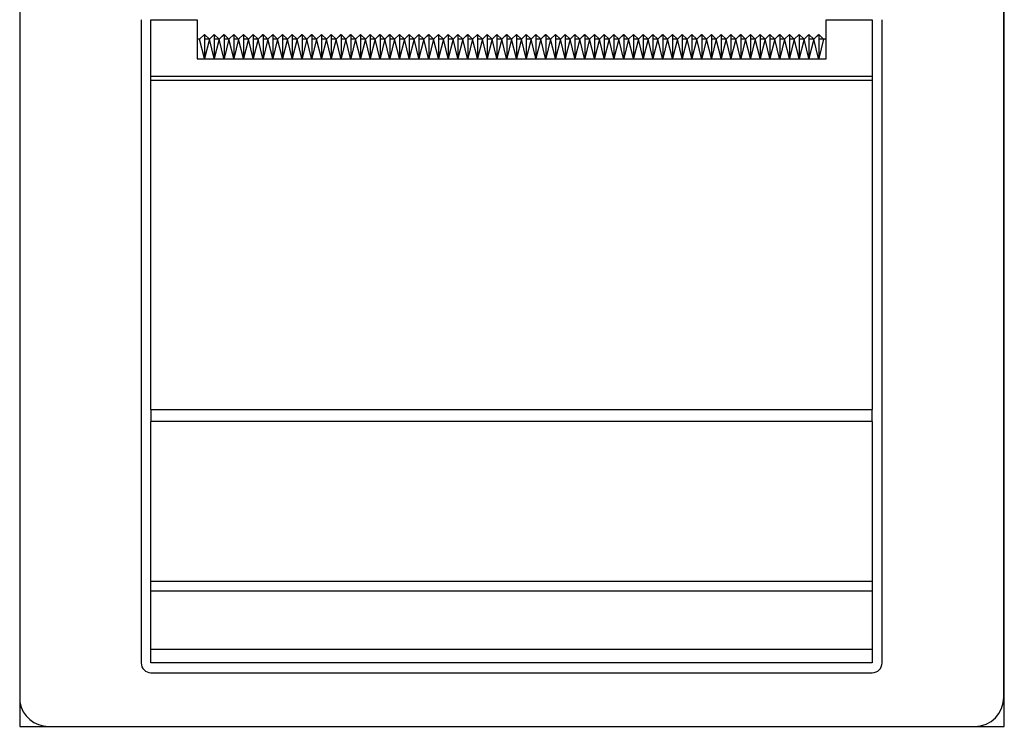
# Model space of a CAD drawing. Units: centimetres. Extents: x 1334 to 3736, y 837 to 2854.
# Drawn here: x 2756 to 2857, y 1050 to 1123 of the extents above; entities that cross this region are included whole.
import ezdxf

# ---------------------------------------------------------------- set-up
doc = ezdxf.new("R2010")
doc.units = ezdxf.units.CM
doc.layers.add('Yangın Alarm Santralı', color=4, linetype='Continuous')

msp = doc.modelspace()

# ---------------------------------------------------------------- linework, layer by layer
at = {"layer": 'Yangın Alarm Santralı', "lineweight": -3}
for p, q in [((2755.69, 1166.11), (2755.69, 1050.11)), ((2856.69, 1050.11), (2856.69, 1166.11)), ((2856.65, 1053.11), (2856.65, 1163.11)), ((2768.15, 1122.61), (2768.15, 1056.61)), ((2769.15, 1122.61), (2773.9, 1122.61)), ((2769.15, 1116.82), (2769.15, 1122.61)), ((2773.9, 1122.61), (2773.9, 1118.61)), ((2838.4, 1122.61), (2843.15, 1122.61)), ((2838.4, 1118.61), (2838.4, 1122.61)), ((2843.15, 1122.61), (2843.15, 1116.82)), ((2844.15, 1056.61), (2844.15, 1122.61)), ((2774.15, 1120.61), (2774.65, 1121.11)), ((2774.15, 1120.61), (2774.64, 1121.11)), ((2774.65, 1121.11), (2775.15, 1120.61)), ((2775.15, 1120.61), (2775.65, 1121.11)), ((2775.15, 1120.61), (2775.64, 1121.11)), ((2775.65, 1121.11), (2776.15, 1120.61)), ((2776.15, 1120.61), (2776.64, 1121.11)), ((2776.15, 1120.61), (2776.65, 1121.11)), ((2776.65, 1121.11), (2777.15, 1120.61)), ((2777.15, 1120.61), (2777.64, 1121.11)), ((2777.15, 1120.61), (2777.65, 1121.11)), ((2777.65, 1121.11), (2778.15, 1120.61)), ((2778.15, 1120.61), (2778.64, 1121.11)), ((2778.15, 1120.61), (2778.65, 1121.11)), ((2778.65, 1121.11), (2779.15, 1120.61)), ((2779.15, 1120.61), (2779.65, 1121.11)), ((2779.15, 1120.61), (2779.64, 1121.11)), ((2779.65, 1121.11), (2780.15, 1120.61)), ((2780.15, 1120.61), (2780.64, 1121.11)), ((2780.15, 1120.61), (2780.65, 1121.11)), ((2780.65, 1121.11), (2781.15, 1120.61)), ((2781.15, 1120.61), (2781.64, 1121.11)), ((2781.15, 1120.61), (2781.65, 1121.11)), ((2781.65, 1121.11), (2782.15, 1120.61)), ((2782.15, 1120.61), (2782.64, 1121.11)), ((2782.15, 1120.61), (2782.65, 1121.11)), ((2782.65, 1121.11), (2783.15, 1120.61)), ((2783.15, 1120.61), (2783.65, 1121.11)), ((2783.15, 1120.61), (2783.64, 1121.11)), ((2783.65, 1121.11), (2784.15, 1120.61)), ((2784.15, 1120.61), (2784.64, 1121.11)), ((2784.15, 1120.61), (2784.65, 1121.11)), ((2784.65, 1121.11), (2785.15, 1120.61)), ((2785.15, 1120.61), (2785.64, 1121.11)), ((2785.15, 1120.61), (2785.65, 1121.11)), ((2785.65, 1121.11), (2786.15, 1120.61)), ((2786.15, 1120.61), (2786.65, 1121.11)), ((2786.15, 1120.61), (2786.64, 1121.11)), ((2786.65, 1121.11), (2787.15, 1120.61)), ((2787.15, 1120.61), (2787.65, 1121.11)), ((2787.15, 1120.61), (2787.64, 1121.11)), ((2787.65, 1121.11), (2788.15, 1120.61)), ((2788.15, 1120.61), (2788.64, 1121.11)), ((2788.15, 1120.61), (2788.65, 1121.11)), ((2788.65, 1121.11), (2789.15, 1120.61)), ((2789.15, 1120.61), (2789.64, 1121.11)), ((2789.15, 1120.61), (2789.65, 1121.11)), ((2789.65, 1121.11), (2790.15, 1120.61)), ((2790.15, 1120.61), (2790.65, 1121.11)), ((2790.15, 1120.61), (2790.64, 1121.11)), ((2790.65, 1121.11), (2791.15, 1120.61)), ((2791.15, 1120.61), (2791.64, 1121.11)), ((2791.15, 1120.61), (2791.65, 1121.11)), ((2791.65, 1121.11), (2792.15, 1120.61)), ((2792.15, 1120.61), (2792.64, 1121.11)), ((2792.15, 1120.61), (2792.65, 1121.11)), ((2792.65, 1121.11), (2793.15, 1120.61)), ((2793.15, 1120.61), (2793.64, 1121.11)), ((2793.15, 1120.61), (2793.65, 1121.11)), ((2793.65, 1121.11), (2794.15, 1120.61)), ((2794.15, 1120.61), (2794.65, 1121.11)), ((2794.15, 1120.61), (2794.64, 1121.11)), ((2794.65, 1121.11), (2795.15, 1120.61)), ((2795.15, 1120.61), (2795.65, 1121.11)), ((2795.15, 1120.61), (2795.64, 1121.11)), ((2795.65, 1121.11), (2796.15, 1120.61)), ((2796.15, 1120.61), (2796.65, 1121.11)), ((2796.15, 1120.61), (2796.64, 1121.11)), ((2796.65, 1121.11), (2797.15, 1120.61)), ((2797.15, 1120.61), (2797.64, 1121.11)), ((2797.15, 1120.61), (2797.65, 1121.11)), ((2797.65, 1121.11), (2798.15, 1120.61)), ((2798.15, 1120.61), (2798.64, 1121.11)), ((2798.15, 1120.61), (2798.65, 1121.11)), ((2798.65, 1121.11), (2799.15, 1120.61)), ((2799.15, 1120.61), (2799.65, 1121.11)), ((2799.15, 1120.61), (2799.64, 1121.11)), ((2799.65, 1121.11), (2800.15, 1120.61)), ((2800.15, 1120.61), (2800.64, 1121.11)), ((2800.15, 1120.61), (2800.65, 1121.11)), ((2800.65, 1121.11), (2801.15, 1120.61)), ((2801.15, 1120.61), (2801.64, 1121.11)), ((2801.15, 1120.61), (2801.65, 1121.11)), ((2801.65, 1121.11), (2802.15, 1120.61)), ((2802.15, 1120.61), (2802.65, 1121.11)), ((2802.15, 1120.61), (2802.64, 1121.11)), ((2802.65, 1121.11), (2803.15, 1120.61)), ((2803.15, 1120.61), (2803.65, 1121.11)), ((2803.15, 1120.61), (2803.64, 1121.11)), ((2803.65, 1121.11), (2804.15, 1120.61)), ((2804.15, 1120.61), (2804.64, 1121.11)), ((2804.15, 1120.61), (2804.65, 1121.11)), ((2804.65, 1121.11), (2805.15, 1120.61)), ((2805.15, 1120.61), (2805.64, 1121.11)), ((2805.15, 1120.61), (2805.65, 1121.11)), ((2805.65, 1121.11), (2806.15, 1120.61)), ((2806.15, 1120.61), (2806.64, 1121.11)), ((2806.15, 1120.61), (2806.65, 1121.11)), ((2806.65, 1121.11), (2807.15, 1120.61)), ((2807.15, 1120.61), (2807.65, 1121.11)), ((2807.15, 1120.61), (2807.64, 1121.11)), ((2807.65, 1121.11), (2808.15, 1120.61)), ((2808.15, 1120.61), (2808.65, 1121.11)), ((2808.15, 1120.61), (2808.64, 1121.11)), ((2808.65, 1121.11), (2809.15, 1120.61)), ((2809.15, 1120.61), (2809.64, 1121.11)), ((2809.15, 1120.61), (2809.65, 1121.11)), ((2809.65, 1121.11), (2810.15, 1120.61)), ((2810.15, 1120.61), (2810.64, 1121.11)), ((2810.15, 1120.61), (2810.65, 1121.11)), ((2810.65, 1121.11), (2811.15, 1120.61)), ((2811.15, 1120.61), (2811.64, 1121.11)), ((2811.15, 1120.61), (2811.65, 1121.11)), ((2811.65, 1121.11), (2812.15, 1120.61)), ((2812.15, 1120.61), (2812.64, 1121.11)), ((2812.15, 1120.61), (2812.65, 1121.11)), ((2812.65, 1121.11), (2813.15, 1120.61)), ((2813.15, 1120.61), (2813.64, 1121.11)), ((2813.15, 1120.61), (2813.65, 1121.11)), ((2813.65, 1121.11), (2814.15, 1120.61)), ((2814.15, 1120.61), (2814.64, 1121.11)), ((2814.15, 1120.61), (2814.65, 1121.11)), ((2814.65, 1121.11), (2815.15, 1120.61)), ((2815.15, 1120.61), (2815.65, 1121.11)), ((2815.15, 1120.61), (2815.64, 1121.11)), ((2815.65, 1121.11), (2816.15, 1120.61)), ((2816.15, 1120.61), (2816.65, 1121.11)), ((2816.15, 1120.61), (2816.64, 1121.11)), ((2816.65, 1121.11), (2817.15, 1120.61)), ((2817.15, 1120.61), (2817.64, 1121.11)), ((2817.15, 1120.61), (2817.65, 1121.11)), ((2817.65, 1121.11), (2818.15, 1120.61)), ((2818.15, 1120.61), (2818.64, 1121.11)), ((2818.15, 1120.61), (2818.65, 1121.11)), ((2818.65, 1121.11), (2819.15, 1120.61)), ((2819.15, 1120.61), (2819.64, 1121.11)), ((2819.15, 1120.61), (2819.65, 1121.11)), ((2819.65, 1121.11), (2820.15, 1120.61)), ((2820.15, 1120.61), (2820.64, 1121.11)), ((2820.15, 1120.61), (2820.65, 1121.11)), ((2820.65, 1121.11), (2821.15, 1120.61)), ((2821.15, 1120.61), (2821.64, 1121.11)), ((2821.15, 1120.61), (2821.65, 1121.11)), ((2821.65, 1121.11), (2822.15, 1120.61)), ((2822.15, 1120.61), (2822.64, 1121.11)), ((2822.15, 1120.61), (2822.65, 1121.11)), ((2822.65, 1121.11), (2823.15, 1120.61)), ((2823.15, 1120.61), (2823.65, 1121.11)), ((2823.15, 1120.61), (2823.64, 1121.11)), ((2823.65, 1121.11), (2824.15, 1120.61)), ((2824.15, 1120.61), (2824.65, 1121.11)), ((2824.15, 1120.61), (2824.64, 1121.11)), ((2824.65, 1121.11), (2825.15, 1120.61)), ((2825.15, 1120.61), (2825.64, 1121.11)), ((2825.15, 1120.61), (2825.65, 1121.11)), ((2825.65, 1121.11), (2826.15, 1120.61)), ((2826.15, 1120.61), (2826.64, 1121.11)), ((2826.15, 1120.61), (2826.65, 1121.11)), ((2826.65, 1121.11), (2827.15, 1120.61)), ((2827.15, 1120.61), (2827.65, 1121.11)), ((2827.15, 1120.61), (2827.64, 1121.11)), ((2827.65, 1121.11), (2828.15, 1120.61)), ((2828.15, 1120.61), (2828.65, 1121.11)), ((2828.15, 1120.61), (2828.64, 1121.11)), ((2828.65, 1121.11), (2829.15, 1120.61)), ((2829.15, 1120.61), (2829.64, 1121.11)), ((2829.15, 1120.61), (2829.65, 1121.11)), ((2829.65, 1121.11), (2830.15, 1120.61)), ((2830.15, 1120.61), (2830.64, 1121.11)), ((2830.15, 1120.61), (2830.65, 1121.11)), ((2830.65, 1121.11), (2831.15, 1120.61)), ((2831.15, 1120.61), (2831.65, 1121.11)), ((2831.15, 1120.61), (2831.64, 1121.11)), ((2831.65, 1121.11), (2832.15, 1120.61)), ((2832.15, 1120.61), (2832.65, 1121.11)), ((2832.15, 1120.61), (2832.64, 1121.11)), ((2832.65, 1121.11), (2833.15, 1120.61)), ((2833.15, 1120.61), (2833.64, 1121.11)), ((2833.15, 1120.61), (2833.65, 1121.11)), ((2833.65, 1121.11), (2834.15, 1120.61)), ((2834.15, 1120.61), (2834.65, 1121.11)), ((2834.15, 1120.61), (2834.64, 1121.11)), ((2834.65, 1121.11), (2835.15, 1120.61)), ((2835.15, 1120.61), (2835.64, 1121.11)), ((2835.15, 1120.61), (2835.65, 1121.11)), ((2835.65, 1121.11), (2836.15, 1120.61)), ((2836.15, 1120.61), (2836.64, 1121.11)), ((2836.15, 1120.61), (2836.65, 1121.11)), ((2836.65, 1121.11), (2837.15, 1120.61)), ((2837.15, 1120.61), (2837.64, 1121.11)), ((2837.15, 1120.61), (2837.65, 1121.11)), ((2837.65, 1121.11), (2838.15, 1120.61)), ((2774.15, 1120.61), (2773.9, 1120.61)), ((2774.15, 1120.61), (2774.15, 1120.61)), ((2774.64, 1118.64), (2774.15, 1120.61)), ((2775.15, 1120.61), (2774.65, 1120.61)), ((2775.15, 1120.61), (2774.65, 1118.64)), ((2775.15, 1120.61), (2775.15, 1120.61)), ((2775.64, 1118.64), (2775.15, 1120.61)), ((2776.15, 1120.61), (2775.65, 1120.61)), ((2776.15, 1120.61), (2775.65, 1118.64)), ((2776.64, 1118.64), (2776.15, 1120.61)), ((2776.15, 1120.61), (2776.15, 1120.61)), ((2777.15, 1120.61), (2776.65, 1120.61)), ((2777.15, 1120.61), (2776.65, 1118.64)), ((2777.64, 1118.64), (2777.15, 1120.61)), ((2777.15, 1120.61), (2777.15, 1120.61)), ((2778.15, 1120.61), (2777.65, 1120.61)), ((2778.15, 1120.61), (2777.65, 1118.64)), ((2778.15, 1120.61), (2778.15, 1120.61)), ((2778.64, 1118.64), (2778.15, 1120.61)), ((2779.15, 1120.61), (2778.65, 1120.61)), ((2779.15, 1120.61), (2778.65, 1118.64)), ((2779.15, 1120.61), (2779.15, 1120.61)), ((2779.64, 1118.64), (2779.15, 1120.61)), ((2780.15, 1120.61), (2779.65, 1120.61)), ((2780.15, 1120.61), (2779.65, 1118.64)), ((2780.64, 1118.64), (2780.15, 1120.61)), ((2780.15, 1120.61), (2780.15, 1120.61)), ((2781.15, 1120.61), (2780.65, 1120.61)), ((2781.15, 1120.61), (2780.65, 1118.64)), ((2781.64, 1118.64), (2781.15, 1120.61)), ((2781.15, 1120.61), (2781.15, 1120.61)), ((2782.15, 1120.61), (2781.65, 1120.61)), ((2782.15, 1120.61), (2781.65, 1118.64)), ((2782.15, 1120.61), (2782.15, 1120.61)), ((2782.64, 1118.64), (2782.15, 1120.61)), ((2783.15, 1120.61), (2782.65, 1120.61)), ((2783.15, 1120.61), (2782.65, 1118.64)), ((2783.15, 1120.61), (2783.15, 1120.61)), ((2783.64, 1118.64), (2783.15, 1120.61)), ((2784.15, 1120.61), (2783.65, 1120.61)), ((2784.15, 1120.61), (2783.65, 1118.64)), ((2784.64, 1118.64), (2784.15, 1120.61)), ((2784.15, 1120.61), (2784.15, 1120.61)), ((2785.15, 1120.61), (2784.65, 1120.61)), ((2785.15, 1120.61), (2784.65, 1118.64)), ((2785.64, 1118.64), (2785.15, 1120.61)), ((2785.15, 1120.61), (2785.15, 1120.61)), ((2786.15, 1120.61), (2785.65, 1120.61)), ((2786.15, 1120.61), (2785.65, 1118.64)), ((2786.15, 1120.61), (2786.15, 1120.61)), ((2786.64, 1118.64), (2786.15, 1120.61)), ((2787.15, 1120.61), (2786.65, 1120.61)), ((2787.15, 1120.61), (2786.65, 1118.64)), ((2787.15, 1120.61), (2787.15, 1120.61)), ((2787.64, 1118.64), (2787.15, 1120.61)), ((2788.15, 1120.61), (2787.65, 1120.61)), ((2788.15, 1120.61), (2787.65, 1118.64)), ((2788.64, 1118.64), (2788.15, 1120.61)), ((2788.15, 1120.61), (2788.15, 1120.61)), ((2789.15, 1120.61), (2788.65, 1120.61)), ((2789.15, 1120.61), (2788.65, 1118.64)), ((2789.64, 1118.64), (2789.15, 1120.61)), ((2789.15, 1120.61), (2789.15, 1120.61)), ((2790.15, 1120.61), (2789.65, 1120.61)), ((2790.15, 1120.61), (2789.65, 1118.64)), ((2790.15, 1120.61), (2790.15, 1120.61)), ((2790.64, 1118.64), (2790.15, 1120.61)), ((2791.15, 1120.61), (2790.65, 1120.61)), ((2791.15, 1120.61), (2790.65, 1118.64)), ((2791.15, 1120.61), (2791.15, 1120.61)), ((2791.64, 1118.64), (2791.15, 1120.61)), ((2792.15, 1120.61), (2791.65, 1120.61)), ((2792.15, 1120.61), (2791.65, 1118.64)), ((2792.64, 1118.64), (2792.15, 1120.61)), ((2792.15, 1120.61), (2792.15, 1120.61)), ((2793.15, 1120.61), (2792.65, 1120.61)), ((2793.15, 1120.61), (2792.65, 1118.64)), ((2793.64, 1118.64), (2793.15, 1120.61)), ((2793.15, 1120.61), (2793.15, 1120.61)), ((2794.15, 1120.61), (2793.65, 1120.61)), ((2794.15, 1120.61), (2793.65, 1118.64)), ((2794.15, 1120.61), (2794.15, 1120.61)), ((2794.64, 1118.64), (2794.15, 1120.61)), ((2795.15, 1120.61), (2794.65, 1120.61)), ((2795.15, 1120.61), (2794.65, 1118.64)), ((2795.15, 1120.61), (2795.15, 1120.61)), ((2795.64, 1118.64), (2795.15, 1120.61)), ((2796.15, 1120.61), (2795.65, 1120.61)), ((2796.15, 1120.61), (2795.65, 1118.64)), ((2796.15, 1120.61), (2796.15, 1120.61)), ((2796.64, 1118.64), (2796.15, 1120.61)), ((2797.15, 1120.61), (2796.65, 1120.61)), ((2797.15, 1120.61), (2796.65, 1118.64)), ((2797.15, 1120.61), (2797.15, 1120.61)), ((2797.64, 1118.64), (2797.15, 1120.61)), ((2798.15, 1120.61), (2797.65, 1120.61)), ((2798.15, 1120.61), (2797.65, 1118.64)), ((2798.64, 1118.64), (2798.15, 1120.61)), ((2798.15, 1120.61), (2798.15, 1120.61)), ((2799.15, 1120.61), (2798.65, 1120.61)), ((2799.15, 1120.61), (2798.65, 1118.64)), ((2799.15, 1120.61), (2799.15, 1120.61)), ((2799.64, 1118.64), (2799.15, 1120.61)), ((2800.15, 1120.61), (2799.65, 1120.61)), ((2800.15, 1120.61), (2799.65, 1118.64)), ((2800.64, 1118.64), (2800.15, 1120.61)), ((2800.15, 1120.61), (2800.15, 1120.61)), ((2801.15, 1120.61), (2800.65, 1120.61)), ((2801.15, 1120.61), (2800.65, 1118.64)), ((2801.64, 1118.64), (2801.15, 1120.61)), ((2801.15, 1120.61), (2801.15, 1120.61)), ((2802.15, 1120.61), (2801.65, 1120.61)), ((2802.15, 1120.61), (2801.65, 1118.64)), ((2802.15, 1120.61), (2802.15, 1120.61)), ((2802.64, 1118.64), (2802.15, 1120.61)), ((2803.15, 1120.61), (2802.65, 1120.61)), ((2803.15, 1120.61), (2802.65, 1118.64)), ((2803.15, 1120.61), (2803.15, 1120.61)), ((2803.64, 1118.64), (2803.15, 1120.61)), ((2804.15, 1120.61), (2803.65, 1120.61)), ((2804.15, 1120.61), (2803.65, 1118.64)), ((2804.15, 1120.61), (2804.15, 1120.61)), ((2804.64, 1118.64), (2804.15, 1120.61)), ((2805.15, 1120.61), (2804.65, 1120.61)), ((2805.15, 1120.61), (2804.65, 1118.64)), ((2805.64, 1118.64), (2805.15, 1120.61)), ((2805.15, 1120.61), (2805.15, 1120.61)), ((2806.15, 1120.61), (2805.65, 1120.61)), ((2806.15, 1120.61), (2805.65, 1118.64)), ((2806.64, 1118.64), (2806.15, 1120.61)), ((2806.15, 1120.61), (2806.15, 1120.61)), ((2807.15, 1120.61), (2806.65, 1120.61)), ((2807.15, 1120.61), (2806.65, 1118.64)), ((2807.15, 1120.61), (2807.15, 1120.61)), ((2807.64, 1118.64), (2807.15, 1120.61)), ((2808.15, 1120.61), (2807.65, 1120.61)), ((2808.15, 1120.61), (2807.65, 1118.64)), ((2808.15, 1120.61), (2808.15, 1120.61)), ((2808.64, 1118.64), (2808.15, 1120.61)), ((2809.15, 1120.61), (2808.65, 1120.61)), ((2809.15, 1120.61), (2808.65, 1118.64)), ((2809.64, 1118.64), (2809.15, 1120.61)), ((2809.15, 1120.61), (2809.15, 1120.61)), ((2810.15, 1120.61), (2809.65, 1120.61)), ((2810.15, 1120.61), (2809.65, 1118.64)), ((2810.64, 1118.64), (2810.15, 1120.61)), ((2810.15, 1120.61), (2810.15, 1120.61)), ((2811.15, 1120.61), (2810.65, 1120.61)), ((2811.15, 1120.61), (2810.65, 1118.64)), ((2811.64, 1118.64), (2811.15, 1120.61)), ((2811.15, 1120.61), (2811.15, 1120.61)), ((2812.15, 1120.61), (2811.65, 1120.61)), ((2812.15, 1120.61), (2811.65, 1118.64)), ((2812.64, 1118.64), (2812.15, 1120.61)), ((2812.15, 1120.61), (2812.15, 1120.61)), ((2813.15, 1120.61), (2812.65, 1120.61)), ((2813.15, 1120.61), (2812.65, 1118.64)), ((2813.64, 1118.64), (2813.15, 1120.61)), ((2813.15, 1120.61), (2813.15, 1120.61)), ((2814.15, 1120.61), (2813.65, 1120.61)), ((2814.15, 1120.61), (2813.65, 1118.64)), ((2814.64, 1118.64), (2814.15, 1120.61)), ((2814.15, 1120.61), (2814.15, 1120.61)), ((2815.15, 1120.61), (2814.65, 1120.61)), ((2815.15, 1120.61), (2814.65, 1118.64)), ((2815.15, 1120.61), (2815.15, 1120.61)), ((2815.64, 1118.64), (2815.15, 1120.61)), ((2816.15, 1120.61), (2815.65, 1120.61)), ((2816.15, 1120.61), (2815.65, 1118.64)), ((2816.15, 1120.61), (2816.15, 1120.61)), ((2816.64, 1118.64), (2816.15, 1120.61)), ((2817.15, 1120.61), (2816.65, 1120.61)), ((2817.15, 1120.61), (2816.65, 1118.64)), ((2817.64, 1118.64), (2817.15, 1120.61)), ((2817.15, 1120.61), (2817.15, 1120.61)), ((2818.15, 1120.61), (2817.65, 1120.61)), ((2818.15, 1120.61), (2817.65, 1118.64)), ((2818.64, 1118.64), (2818.15, 1120.61)), ((2818.15, 1120.61), (2818.15, 1120.61)), ((2819.15, 1120.61), (2818.65, 1120.61)), ((2819.15, 1120.61), (2818.65, 1118.64)), ((2819.64, 1118.64), (2819.15, 1120.61)), ((2819.15, 1120.61), (2819.15, 1120.61)), ((2820.15, 1120.61), (2819.65, 1120.61)), ((2820.15, 1120.61), (2819.65, 1118.64)), ((2820.15, 1120.61), (2820.15, 1120.61)), ((2820.64, 1118.64), (2820.15, 1120.61)), ((2821.15, 1120.61), (2820.65, 1120.61)), ((2821.15, 1120.61), (2820.65, 1118.64)), ((2821.64, 1118.64), (2821.15, 1120.61)), ((2821.15, 1120.61), (2821.15, 1120.61)), ((2822.15, 1120.61), (2821.65, 1120.61)), ((2822.15, 1120.61), (2821.65, 1118.64)), ((2822.64, 1118.64), (2822.15, 1120.61)), ((2822.15, 1120.61), (2822.15, 1120.61)), ((2823.15, 1120.61), (2822.65, 1120.61)), ((2823.15, 1120.61), (2822.65, 1118.64)), ((2823.15, 1120.61), (2823.15, 1120.61)), ((2823.64, 1118.64), (2823.15, 1120.61)), ((2824.15, 1120.61), (2823.65, 1120.61)), ((2824.15, 1120.61), (2823.65, 1118.64)), ((2824.15, 1120.61), (2824.15, 1120.61)), ((2824.64, 1118.64), (2824.15, 1120.61)), ((2825.15, 1120.61), (2824.65, 1120.61)), ((2825.15, 1120.61), (2824.65, 1118.64)), ((2825.64, 1118.64), (2825.15, 1120.61)), ((2825.15, 1120.61), (2825.15, 1120.61)), ((2826.15, 1120.61), (2825.65, 1120.61)), ((2826.15, 1120.61), (2825.65, 1118.64)), ((2826.64, 1118.64), (2826.15, 1120.61)), ((2826.15, 1120.61), (2826.15, 1120.61)), ((2827.15, 1120.61), (2826.65, 1120.61)), ((2827.15, 1120.61), (2826.65, 1118.64)), ((2827.15, 1120.61), (2827.15, 1120.61)), ((2827.64, 1118.64), (2827.15, 1120.61)), ((2828.15, 1120.61), (2827.65, 1120.61)), ((2828.15, 1120.61), (2827.65, 1118.64)), ((2828.15, 1120.61), (2828.15, 1120.61)), ((2828.64, 1118.64), (2828.15, 1120.61)), ((2829.15, 1120.61), (2828.65, 1120.61)), ((2829.15, 1120.61), (2828.65, 1118.64)), ((2829.64, 1118.64), (2829.15, 1120.61)), ((2829.15, 1120.61), (2829.15, 1120.61)), ((2830.15, 1120.61), (2829.65, 1120.61)), ((2830.15, 1120.61), (2829.65, 1118.64)), ((2830.64, 1118.64), (2830.15, 1120.61)), ((2830.15, 1120.61), (2830.15, 1120.61)), ((2831.15, 1120.61), (2830.65, 1120.61)), ((2831.15, 1120.61), (2830.65, 1118.64)), ((2831.15, 1120.61), (2831.15, 1120.61)), ((2831.64, 1118.64), (2831.15, 1120.61)), ((2832.15, 1120.61), (2831.65, 1120.61)), ((2832.15, 1120.61), (2831.65, 1118.64)), ((2832.15, 1120.61), (2832.15, 1120.61)), ((2832.64, 1118.64), (2832.15, 1120.61)), ((2833.15, 1120.61), (2832.65, 1120.61)), ((2833.15, 1120.61), (2832.65, 1118.64)), ((2833.64, 1118.64), (2833.15, 1120.61)), ((2833.15, 1120.61), (2833.15, 1120.61)), ((2834.15, 1120.61), (2833.65, 1120.61)), ((2834.15, 1120.61), (2833.65, 1118.64)), ((2834.15, 1120.61), (2834.15, 1120.61)), ((2834.64, 1118.64), (2834.15, 1120.61)), ((2835.15, 1120.61), (2834.65, 1120.61)), ((2835.15, 1120.61), (2834.65, 1118.64)), ((2835.64, 1118.64), (2835.15, 1120.61)), ((2835.15, 1120.61), (2835.15, 1120.61)), ((2836.15, 1120.61), (2835.65, 1120.61)), ((2836.15, 1120.61), (2835.65, 1118.64)), ((2836.15, 1120.61), (2836.15, 1120.61)), ((2836.64, 1118.64), (2836.15, 1120.61)), ((2837.15, 1120.61), (2836.65, 1120.61)), ((2837.15, 1120.61), (2836.65, 1118.64)), ((2837.64, 1118.64), (2837.15, 1120.61)), ((2837.15, 1120.61), (2837.15, 1120.61)), ((2838.4, 1120.61), (2837.65, 1120.61)), ((2838.15, 1120.61), (2837.65, 1118.64)), ((2773.9, 1118.61), (2838.4, 1118.61)), ((2774.64, 1118.65), (2774.64, 1118.63)), ((2774.64, 1118.63), (2774.65, 1118.61)), ((2774.65, 1118.61), (2774.65, 1118.63)), ((2775.64, 1118.65), (2775.64, 1118.63)), ((2775.64, 1118.63), (2775.65, 1118.61)), ((2775.65, 1118.61), (2775.65, 1118.63)), ((2776.64, 1118.65), (2776.64, 1118.63)), ((2776.64, 1118.63), (2776.65, 1118.61)), ((2776.65, 1118.61), (2776.65, 1118.63)), ((2777.64, 1118.65), (2777.64, 1118.63)), ((2777.64, 1118.63), (2777.65, 1118.61)), ((2777.65, 1118.61), (2777.65, 1118.63)), ((2778.64, 1118.65), (2778.64, 1118.63)), ((2778.64, 1118.63), (2778.65, 1118.61)), ((2778.65, 1118.61), (2778.65, 1118.63)), ((2779.64, 1118.65), (2779.64, 1118.63)), ((2779.64, 1118.63), (2779.65, 1118.61)), ((2779.65, 1118.61), (2779.65, 1118.63)), ((2780.64, 1118.65), (2780.64, 1118.63)), ((2780.64, 1118.63), (2780.65, 1118.61)), ((2780.65, 1118.61), (2780.65, 1118.63)), ((2781.64, 1118.65), (2781.64, 1118.63)), ((2781.64, 1118.63), (2781.65, 1118.61)), ((2781.65, 1118.61), (2781.65, 1118.63)), ((2782.64, 1118.65), (2782.64, 1118.63)), ((2782.64, 1118.63), (2782.65, 1118.61)), ((2782.65, 1118.61), (2782.65, 1118.63)), ((2783.64, 1118.65), (2783.64, 1118.63)), ((2783.64, 1118.63), (2783.65, 1118.61)), ((2783.65, 1118.61), (2783.65, 1118.63)), ((2784.64, 1118.65), (2784.64, 1118.63)), ((2784.64, 1118.63), (2784.65, 1118.61)), ((2784.65, 1118.61), (2784.65, 1118.63)), ((2785.64, 1118.65), (2785.64, 1118.63)), ((2785.64, 1118.63), (2785.65, 1118.61)), ((2785.65, 1118.61), (2785.65, 1118.63)), ((2786.64, 1118.65), (2786.64, 1118.63)), ((2786.64, 1118.63), (2786.65, 1118.61)), ((2786.65, 1118.61), (2786.65, 1118.63)), ((2787.64, 1118.65), (2787.64, 1118.63)), ((2787.64, 1118.63), (2787.65, 1118.61)), ((2787.65, 1118.61), (2787.65, 1118.63)), ((2788.64, 1118.65), (2788.64, 1118.63)), ((2788.64, 1118.63), (2788.65, 1118.61)), ((2788.65, 1118.61), (2788.65, 1118.63)), ((2789.64, 1118.65), (2789.64, 1118.63)), ((2789.64, 1118.63), (2789.65, 1118.61)), ((2789.65, 1118.61), (2789.65, 1118.63)), ((2790.64, 1118.65), (2790.64, 1118.63)), ((2790.64, 1118.63), (2790.65, 1118.61)), ((2790.65, 1118.61), (2790.65, 1118.63)), ((2791.64, 1118.65), (2791.64, 1118.63)), ((2791.64, 1118.63), (2791.65, 1118.61)), ((2791.65, 1118.61), (2791.65, 1118.63)), ((2792.64, 1118.65), (2792.64, 1118.63)), ((2792.64, 1118.63), (2792.65, 1118.61)), ((2792.65, 1118.61), (2792.65, 1118.63)), ((2793.64, 1118.65), (2793.64, 1118.63)), ((2793.64, 1118.63), (2793.65, 1118.61)), ((2793.65, 1118.61), (2793.65, 1118.63)), ((2794.64, 1118.65), (2794.64, 1118.63)), ((2794.64, 1118.63), (2794.65, 1118.61)), ((2794.65, 1118.61), (2794.65, 1118.63)), ((2795.64, 1118.65), (2795.64, 1118.63)), ((2795.64, 1118.63), (2795.65, 1118.61)), ((2795.65, 1118.61), (2795.65, 1118.63)), ((2796.64, 1118.65), (2796.64, 1118.63)), ((2796.64, 1118.63), (2796.65, 1118.61)), ((2796.65, 1118.61), (2796.65, 1118.63)), ((2797.64, 1118.65), (2797.64, 1118.63)), ((2797.64, 1118.63), (2797.65, 1118.61)), ((2797.65, 1118.61), (2797.65, 1118.63)), ((2798.64, 1118.65), (2798.64, 1118.63)), ((2798.64, 1118.63), (2798.65, 1118.61)), ((2798.65, 1118.61), (2798.65, 1118.63)), ((2799.64, 1118.65), (2799.64, 1118.63)), ((2799.64, 1118.63), (2799.65, 1118.61)), ((2799.65, 1118.61), (2799.65, 1118.63)), ((2800.64, 1118.65), (2800.64, 1118.63)), ((2800.64, 1118.63), (2800.65, 1118.61)), ((2800.65, 1118.61), (2800.65, 1118.63)), ((2801.64, 1118.65), (2801.64, 1118.63)), ((2801.64, 1118.63), (2801.65, 1118.61)), ((2801.65, 1118.61), (2801.65, 1118.63)), ((2802.64, 1118.65), (2802.64, 1118.63)), ((2802.64, 1118.63), (2802.65, 1118.61)), ((2802.65, 1118.61), (2802.65, 1118.63)), ((2803.64, 1118.65), (2803.64, 1118.63)), ((2803.64, 1118.63), (2803.65, 1118.61)), ((2803.65, 1118.61), (2803.65, 1118.63)), ((2804.64, 1118.65), (2804.64, 1118.63)), ((2804.64, 1118.63), (2804.65, 1118.61)), ((2804.65, 1118.61), (2804.65, 1118.63)), ((2805.64, 1118.65), (2805.64, 1118.63)), ((2805.64, 1118.63), (2805.65, 1118.61)), ((2805.65, 1118.61), (2805.65, 1118.63)), ((2806.64, 1118.65), (2806.64, 1118.63)), ((2806.64, 1118.63), (2806.65, 1118.61)), ((2806.65, 1118.61), (2806.65, 1118.63)), ((2807.64, 1118.65), (2807.64, 1118.63)), ((2807.64, 1118.63), (2807.65, 1118.61)), ((2807.65, 1118.61), (2807.65, 1118.63)), ((2808.64, 1118.65), (2808.64, 1118.63)), ((2808.64, 1118.63), (2808.65, 1118.61)), ((2808.65, 1118.61), (2808.65, 1118.63)), ((2809.64, 1118.65), (2809.64, 1118.63)), ((2809.64, 1118.63), (2809.65, 1118.61)), ((2809.65, 1118.61), (2809.65, 1118.63)), ((2810.64, 1118.65), (2810.64, 1118.63)), ((2810.64, 1118.63), (2810.65, 1118.61)), ((2810.65, 1118.61), (2810.65, 1118.63)), ((2811.64, 1118.65), (2811.64, 1118.63)), ((2811.64, 1118.63), (2811.65, 1118.61)), ((2811.65, 1118.61), (2811.65, 1118.63)), ((2812.64, 1118.65), (2812.64, 1118.63)), ((2812.64, 1118.63), (2812.65, 1118.61)), ((2812.65, 1118.61), (2812.65, 1118.63)), ((2813.64, 1118.65), (2813.64, 1118.63)), ((2813.64, 1118.63), (2813.65, 1118.61)), ((2813.65, 1118.61), (2813.65, 1118.63)), ((2814.64, 1118.65), (2814.64, 1118.63)), ((2814.64, 1118.63), (2814.65, 1118.61)), ((2814.65, 1118.61), (2814.65, 1118.63)), ((2815.64, 1118.65), (2815.64, 1118.63)), ((2815.64, 1118.63), (2815.65, 1118.61)), ((2815.65, 1118.61), (2815.65, 1118.63)), ((2816.64, 1118.65), (2816.64, 1118.63)), ((2816.64, 1118.63), (2816.65, 1118.61)), ((2816.65, 1118.61), (2816.65, 1118.63)), ((2817.64, 1118.65), (2817.64, 1118.63)), ((2817.64, 1118.63), (2817.65, 1118.61)), ((2817.65, 1118.61), (2817.65, 1118.63)), ((2818.64, 1118.65), (2818.64, 1118.63)), ((2818.64, 1118.63), (2818.65, 1118.61)), ((2818.65, 1118.61), (2818.65, 1118.63)), ((2819.64, 1118.65), (2819.64, 1118.63)), ((2819.64, 1118.63), (2819.65, 1118.61)), ((2819.65, 1118.61), (2819.65, 1118.63)), ((2820.64, 1118.65), (2820.64, 1118.63)), ((2820.64, 1118.63), (2820.65, 1118.61)), ((2820.65, 1118.61), (2820.65, 1118.63)), ((2821.64, 1118.65), (2821.64, 1118.63)), ((2821.64, 1118.63), (2821.65, 1118.61)), ((2821.65, 1118.61), (2821.65, 1118.63)), ((2822.64, 1118.65), (2822.64, 1118.63)), ((2822.64, 1118.63), (2822.65, 1118.61)), ((2822.65, 1118.61), (2822.65, 1118.63)), ((2823.64, 1118.65), (2823.64, 1118.63)), ((2823.64, 1118.63), (2823.65, 1118.61)), ((2823.65, 1118.61), (2823.65, 1118.63)), ((2824.64, 1118.65), (2824.64, 1118.63)), ((2824.64, 1118.63), (2824.65, 1118.61)), ((2824.65, 1118.61), (2824.65, 1118.63)), ((2825.64, 1118.65), (2825.64, 1118.63)), ((2825.64, 1118.63), (2825.65, 1118.61)), ((2825.65, 1118.61), (2825.65, 1118.63)), ((2826.64, 1118.65), (2826.64, 1118.63)), ((2826.64, 1118.63), (2826.65, 1118.61)), ((2826.65, 1118.61), (2826.65, 1118.63)), ((2827.64, 1118.65), (2827.64, 1118.63)), ((2827.64, 1118.63), (2827.65, 1118.61)), ((2827.65, 1118.61), (2827.65, 1118.63)), ((2828.64, 1118.65), (2828.64, 1118.63)), ((2828.64, 1118.63), (2828.65, 1118.61)), ((2828.65, 1118.61), (2828.65, 1118.63)), ((2829.64, 1118.65), (2829.64, 1118.63)), ((2829.64, 1118.63), (2829.65, 1118.61)), ((2829.65, 1118.61), (2829.65, 1118.63)), ((2830.64, 1118.65), (2830.64, 1118.63)), ((2830.64, 1118.63), (2830.65, 1118.61)), ((2830.65, 1118.61), (2830.65, 1118.63)), ((2831.64, 1118.65), (2831.64, 1118.63)), ((2831.64, 1118.63), (2831.65, 1118.61)), ((2831.65, 1118.61), (2831.65, 1118.63)), ((2832.64, 1118.65), (2832.64, 1118.63)), ((2832.64, 1118.63), (2832.65, 1118.61)), ((2832.65, 1118.61), (2832.65, 1118.63)), ((2833.64, 1118.65), (2833.64, 1118.63)), ((2833.64, 1118.63), (2833.65, 1118.61)), ((2833.65, 1118.61), (2833.65, 1118.63)), ((2834.64, 1118.65), (2834.64, 1118.63)), ((2834.64, 1118.63), (2834.65, 1118.61)), ((2834.65, 1118.61), (2834.65, 1118.63)), ((2835.64, 1118.65), (2835.64, 1118.63)), ((2835.64, 1118.63), (2835.65, 1118.61)), ((2835.65, 1118.61), (2835.65, 1118.63)), ((2836.64, 1118.65), (2836.64, 1118.63)), ((2836.64, 1118.63), (2836.65, 1118.61)), ((2836.65, 1118.61), (2836.65, 1118.63)), ((2837.64, 1118.65), (2837.64, 1118.63)), ((2837.64, 1118.63), (2837.65, 1118.61)), ((2837.65, 1118.61), (2837.65, 1118.63)), ((2769.15, 1116.82), (2843.15, 1116.82)), ((2769.15, 1116.4), (2769.15, 1116.82)), ((2769.15, 1116.4), (2843.15, 1116.4)), ((2843.15, 1116.82), (2843.15, 1116.4)), ((2769.15, 1082.61), (2769.15, 1081.38)), ((2769.15, 1082.61), (2843.15, 1082.61)), ((2843.15, 1081.38), (2843.15, 1082.61)), ((2843.15, 1081.38), (2769.15, 1081.38)), ((2769.15, 1065), (2843.15, 1065)), ((2769.15, 1064.01), (2769.15, 1065)), ((2843.15, 1065), (2843.15, 1064.01)), ((2769.15, 1064.01), (2843.15, 1064.01)), ((2769.15, 1058.04), (2769.15, 1064.01)), ((2843.15, 1064.01), (2843.15, 1058.04)), ((2769.15, 1058.04), (2843.15, 1058.04)), ((2769.15, 1056.61), (2769.15, 1058.04)), ((2843.15, 1058.04), (2843.15, 1056.61)), ((2843.15, 1056.61), (2769.15, 1056.61)), ((2769.15, 1055.61), (2843.15, 1055.61)), ((2755.69, 1050.11), (2856.69, 1050.11))]:
    msp.add_line(p, q, dxfattribs=at)
for centre, radius, start, end in [((2769.15, 1056.61), 1, 180, 270), ((2843.15, 1056.61), 1, 270, 0), ((2758.65, 1053.11), 3, 189.7004, 270), ((2853.65, 1053.11), 3, 270, 0)]:
    msp.add_arc(centre, radius, start, end, dxfattribs=at)
for points in [[(2774.65, 1121.11), (2774.65, 1118.63)], [(2775.65, 1121.11), (2775.65, 1118.63)], [(2776.65, 1121.11), (2776.65, 1118.63)], [(2777.65, 1121.11), (2777.65, 1118.63)], [(2778.65, 1121.11), (2778.65, 1118.63)], [(2779.65, 1121.11), (2779.65, 1118.63)], [(2780.65, 1121.11), (2780.65, 1118.63)], [(2781.65, 1121.11), (2781.65, 1118.63)], [(2782.65, 1121.11), (2782.65, 1118.63)], [(2783.65, 1121.11), (2783.65, 1118.63)], [(2784.65, 1121.11), (2784.65, 1118.63)], [(2785.65, 1121.11), (2785.65, 1118.63)], [(2786.65, 1121.11), (2786.65, 1118.63)], [(2787.65, 1121.11), (2787.65, 1118.63)], [(2788.65, 1121.11), (2788.65, 1118.63)], [(2789.65, 1121.11), (2789.65, 1118.63)], [(2790.65, 1121.11), (2790.65, 1118.63)], [(2791.65, 1121.11), (2791.65, 1118.63)], [(2792.65, 1121.11), (2792.65, 1118.63)], [(2793.65, 1121.11), (2793.65, 1118.63)], [(2794.65, 1121.11), (2794.65, 1118.63)], [(2795.65, 1121.11), (2795.65, 1118.63)], [(2796.65, 1121.11), (2796.65, 1118.63)], [(2797.65, 1121.11), (2797.65, 1118.63)], [(2798.65, 1121.11), (2798.65, 1118.63)], [(2799.65, 1121.11), (2799.65, 1118.63)], [(2800.65, 1121.11), (2800.65, 1118.63)], [(2801.65, 1121.11), (2801.65, 1118.63)], [(2802.65, 1121.11), (2802.65, 1118.63)], [(2803.65, 1121.11), (2803.65, 1118.63)], [(2804.65, 1121.11), (2804.65, 1118.63)], [(2805.65, 1121.11), (2805.65, 1118.63)], [(2806.65, 1121.11), (2806.65, 1118.63)], [(2807.65, 1121.11), (2807.65, 1118.63)], [(2808.65, 1121.11), (2808.65, 1118.63)], [(2809.65, 1121.11), (2809.65, 1118.63)], [(2810.65, 1121.11), (2810.65, 1118.63)], [(2811.65, 1121.11), (2811.65, 1118.63)], [(2812.65, 1121.11), (2812.65, 1118.63)], [(2813.65, 1121.11), (2813.65, 1118.63)], [(2814.65, 1121.11), (2814.65, 1118.63)], [(2815.65, 1121.11), (2815.65, 1118.63)], [(2816.65, 1121.11), (2816.65, 1118.63)], [(2817.65, 1121.11), (2817.65, 1118.63)], [(2818.65, 1121.11), (2818.65, 1118.63)], [(2819.65, 1121.11), (2819.65, 1118.63)], [(2820.65, 1121.11), (2820.65, 1118.63)], [(2821.65, 1121.11), (2821.65, 1118.63)], [(2822.65, 1121.11), (2822.65, 1118.63)], [(2823.65, 1121.11), (2823.65, 1118.63)], [(2824.65, 1121.11), (2824.65, 1118.63)], [(2825.65, 1121.11), (2825.65, 1118.63)], [(2826.65, 1121.11), (2826.65, 1118.63)], [(2827.65, 1121.11), (2827.65, 1118.63)], [(2828.65, 1121.11), (2828.65, 1118.63)], [(2829.65, 1121.11), (2829.65, 1118.63)], [(2830.65, 1121.11), (2830.65, 1118.63)], [(2831.65, 1121.11), (2831.65, 1118.63)], [(2832.65, 1121.11), (2832.65, 1118.63)], [(2833.65, 1121.11), (2833.65, 1118.63)], [(2834.65, 1121.11), (2834.65, 1118.63)], [(2835.65, 1121.11), (2835.65, 1118.63)], [(2836.65, 1121.11), (2836.65, 1118.63)], [(2837.65, 1121.11), (2837.65, 1118.63)]]:
    msp.add_open_spline(points, degree=1, dxfattribs=at)
for points, knots in [([(2769.15, 1082.61), (2769.15, 1084.21), (2769.15, 1087.42), (2769.15, 1092.14), (2769.15, 1096.86), (2769.15, 1101.44), (2769.15, 1106.38), (2769.15, 1111.38), (2769.15, 1114.73), (2769.15, 1116.4)], [0, 0, 0, 0, 0.139754, 0.280347, 0.420107, 0.560173, 0.706707, 0.853434, 1, 1, 1, 1]), ([(2843.15, 1116.4), (2843.15, 1114.81), (2843.15, 1111.61), (2843.15, 1106.83), (2843.15, 1102.03), (2843.15, 1097.83), (2843.15, 1093.84), (2843.15, 1090.11), (2843.15, 1086.4), (2843.15, 1083.87), (2843.15, 1082.61)], [0, 0, 0, 0, 0.139886, 0.279912, 0.419864, 0.559879, 0.669653, 0.77975, 0.890339, 1, 1, 1, 1]), ([(2769.15, 1065), (2769.15, 1066.41), (2769.15, 1069.25), (2769.15, 1073.43), (2769.15, 1077.5), (2769.15, 1080.09), (2769.15, 1081.38)], [0, 0, 0, 0, 0.277849, 0.558878, 0.78086, 1, 1, 1, 1]), ([(2843.15, 1081.38), (2843.15, 1079.74), (2843.15, 1076.44), (2843.15, 1072.12), (2843.15, 1068.33), (2843.15, 1066.11), (2843.15, 1065)], [0, 0, 0, 0, 0.279328, 0.56203, 0.781754, 1, 1, 1, 1])]:
    msp.add_open_spline(points, degree=3, knots=knots, dxfattribs=at)

doc.saveas('drawing.dxf')
